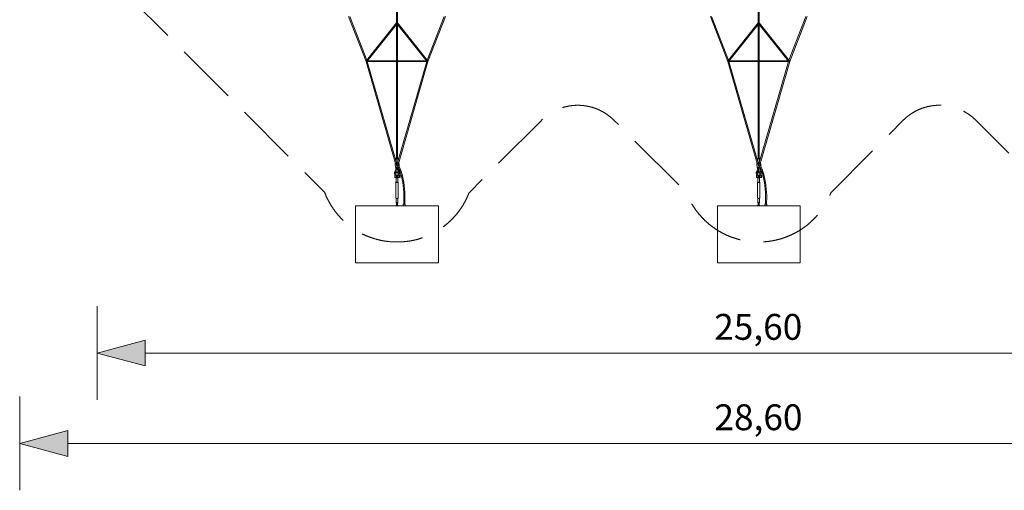
# Model space of a CAD drawing. Units: millimetres. Extents: x -14698 to 18518, y -12100 to 14698.
# Drawn here: x -14297 to 4751, y -12100 to -3004 of the extents above; entities that cross this region are included whole.
import ezdxf

# ---------------------------------------------------------------- set-up
doc = ezdxf.new("R2010")
doc.units = ezdxf.units.MM
doc.header["$MEASUREMENT"] = 0
doc.linetypes.add('GESTRICHELT_2', pattern=[1650, 1200, -450])
doc.layers.add('LINARIUM_Nr_Pióra__7', color=7, linetype='Continuous', lineweight=0)
doc.layers.add('LINARIUM_WYMIAR_Nr_Pióra__1', color=1, linetype='Continuous', lineweight=0)
doc.layers.add('LINARIUM_WYMIAR', color=7, linetype='Continuous')
doc.styles.add('GENERATED_STYLE_1', font='txt', dxfattribs={"width": 0.999153})
doc.dimstyles.new('GENERATED_STYLE__1', dxfattribs={"dimtxt": 500, "dimasz": 917.874396, "dimexe": 0.18, "dimexo": 0, "dimgap": 0.09, "dimtad": 1, "dimtih": 1, "dimtoh": 1, "dimlfac": 0.001, "dimzin": 0, "dimdsep": 46, "dimtxsty": 'GENERATED_STYLE_1', "dimblk": 'ARROWHEAD_5', "dimblk1": 'ARROWHEAD_5', "dimblk2": 'ARROWHEAD_5', "dimcen": 0.09, "dimclrd": 1, "dimclre": 1, "dimclrt": 1, "dimazin": 0, "dimtfac": 1, "dimtdec": 4, "dimtmove": 0, "dimatfit": 3, "dimfxl": 0, "dimtolj": 1, "dimtzin": 0, "dimarcsym": 0})
doc.dimstyles.new('GENERATED_STYLE__2', dxfattribs={"dimtxt": 500, "dimasz": 917.874396, "dimexe": 0.18, "dimexo": 0, "dimgap": 0.09, "dimtad": 1, "dimlfac": 0.001, "dimzin": 0, "dimdsep": 46, "dimtxsty": 'GENERATED_STYLE_1', "dimblk": 'ARROWHEAD_5', "dimblk1": 'ARROWHEAD_5', "dimblk2": 'ARROWHEAD_5', "dimcen": 0.09, "dimclrd": 1, "dimclre": 1, "dimclrt": 1, "dimazin": 0, "dimtfac": 1, "dimtdec": 4, "dimtmove": 0, "dimatfit": 3, "dimfxl": 0, "dimtolj": 1, "dimtzin": 0, "dimarcsym": 0})

# ---------------------------------------------------------------- blocks, each defined once
blk = doc.blocks.new('*D1')
at = {"layer": 'LINARIUM_WYMIAR_Nr_Pióra__1', "linetype": 'Continuous'}
for points in [[(-12801, -9447), (-11868, -9697), (-11868, -9197)], [(12796, -9447), (11863, -9197), (11863, -9697)]]:
    blk.add_hatch(color=256, dxfattribs=at).paths.add_polyline_path(points)
for p, q in [((-12801, -10353), (-12801, -8541)), ((12796, -10353), (12796, -8541)), ((-12801, -9447), (-11868, -9197)), ((-11868, -9197), (-11868, -9697)), ((12796, -9447), (11863, -9197)), ((11863, -9697), (11863, -9197)), ((-12801, -9447), (-11868, -9697)), ((-11868, -9447), (11863, -9447)), ((12796, -9447), (11863, -9697))]:
    blk.add_line(p, q, dxfattribs=at)
at = {"layer": 'LINARIUM_WYMIAR_Nr_Pióra__1', "insert": (-861, -9347), "char_height": 500, "attachment_point": 7, "style": 'GENERATED_STYLE_1'}
blk.add_mtext('{25,60}', dxfattribs=at)
blk = doc.blocks.new('ARROWHEAD_5')
at = {"color": 0, "linetype": 'Continuous', "lineweight": 0}
blk.add_line((0, 0), (-1, 0), dxfattribs=at)
blk.add_solid([(-1, 0.2679), (0, 0), (-1, -0.2679), (-1, 0.2679)], dxfattribs=at)
blk = doc.blocks.new('*D3')
at = {"layer": 'LINARIUM_WYMIAR_Nr_Pióra__1', "linetype": 'Continuous'}
for points in [[(-14297, -11194), (-13364, -11444), (-13364, -10944)], [(14299, -11194), (13366, -10944), (13366, -11444)]]:
    blk.add_hatch(color=256, dxfattribs=at).paths.add_polyline_path(points)
for p, q in [((-14297, -12100), (-14297, -10288)), ((14299, -12100), (14299, -10288)), ((-14297, -11194), (-13364, -10944)), ((-13364, -10944), (-13364, -11444)), ((14299, -11194), (13366, -10944)), ((13366, -11444), (13366, -10944)), ((-14297, -11194), (-13364, -11444)), ((-13364, -11194), (13366, -11194)), ((14299, -11194), (13366, -11444))]:
    blk.add_line(p, q, dxfattribs=at)
at = {"layer": 'LINARIUM_WYMIAR_Nr_Pióra__1', "insert": (-857, -11094), "char_height": 500, "attachment_point": 7, "style": 'GENERATED_STYLE_1'}
blk.add_mtext('{28,60}', dxfattribs=at)
blk = doc.blocks.new('*D4')
at = {"layer": 'LINARIUM_WYMIAR_Nr_Pióra__1', "linetype": 'Continuous'}
for points in [[(15837, 12798), (15587, 11865), (16087, 11865)], [(15837, -5800), (16087, -4867), (15587, -4867)]]:
    blk.add_hatch(color=256, dxfattribs=at).paths.add_polyline_path(points)
for p, q in [((16743, 12798), (14931, 12798)), ((15837, 12798), (15587, 11865)), ((15837, 12798), (16087, 11865)), ((16087, 11865), (15587, 11865)), ((15837, -4867), (15837, 11865)), ((15837, -5800), (15587, -4867)), ((15587, -4867), (16087, -4867)), ((15837, -5800), (16087, -4867)), ((16743, -5800), (14931, -5800))]:
    blk.add_line(p, q, dxfattribs=at)
at = {"layer": 'LINARIUM_WYMIAR_Nr_Pióra__1', "insert": (15737, 2641), "char_height": 500, "attachment_point": 7, "rotation": 90, "style": 'GENERATED_STYLE_1'}
blk.add_mtext('{18,60}', dxfattribs=at)
blk = doc.blocks.new('*D5')
at = {"layer": 'LINARIUM_WYMIAR_Nr_Pióra__1', "linetype": 'Continuous'}
for points in [[(17612, 14297), (17362, 13364), (17862, 13364)], [(17612, -7299), (17862, -6366), (17362, -6366)]]:
    blk.add_hatch(color=256, dxfattribs=at).paths.add_polyline_path(points)
for p, q in [((18518, 14297), (16706, 14297)), ((17612, 14297), (17362, 13364)), ((17612, 14297), (17862, 13364)), ((17862, 13364), (17362, 13364)), ((17612, -6366), (17612, 13364)), ((17612, -7299), (17362, -6366)), ((17362, -6366), (17862, -6366)), ((17612, -7299), (17862, -6366)), ((18518, -7299), (16706, -7299))]:
    blk.add_line(p, q, dxfattribs=at)
at = {"layer": 'LINARIUM_WYMIAR_Nr_Pióra__1', "insert": (17512, 2641), "char_height": 500, "attachment_point": 7, "rotation": 90, "style": 'GENERATED_STYLE_1'}
blk.add_mtext('{21,60}', dxfattribs=at)

msp = doc.modelspace()

# ---------------------------------------------------------------- linework, layer by layer
at = {"layer": 'LINARIUM_Nr_Pióra__7', "linetype": 'Continuous'}
for p, q in [((-7031.444, -5783.948), (-7032.845, -5785.197)), ((-7032.845, -5785.197), (-7032.845, -5786.427)), ((-7032.845, -5786.427), (-7031.444, -5787.54)), ((-7032.845, -5786.427), (-7029.064, -5859.805)), ((-7028.754, -5782.783), (-7031.444, -5783.948)), ((-7031.444, -5787.54), (-7028.754, -5788.445)), ((-7029.064, -5859.805), (-7027.662, -5860.918)), ((-7028.754, -5788.445), (-7024.994, -5789.069)), ((-7028.122, -5783.636), (-7024.283, -5785.321)), ((-7027.662, -5860.918), (-7024.972, -5861.823)), ((-7024.994, -5789.069), (-7020.469, -5789.361)), ((-7024.972, -5861.823), (-7016.687, -5862.739)), ((-7024.283, -5785.321), (-7016.107, -5785.603)), ((-7020.469, -5789.361), (-7015.545, -5789.298)), ((-7016.687, -5862.739), (-7011.763, -5862.676)), ((-7016.107, -5785.603), (-7009.008, -5782.148)), ((-7015.545, -5789.298), (-7010.621, -5788.884)), ((-7011.763, -5862.676), (-7006.839, -5862.262)), ((-7010.621, -5788.884), (-7008.089, -5788.476)), ((-7009.008, -5782.148), (-7009.008, -5757.788)), ((-7009.008, -5787.945), (-7009.008, -5782.148)), ((-7008.089, -5788.476), (-7009.008, -5787.945)), ((-7008.089, -5788.476), (-7005.786, -5809.232)), ((-7006.839, -5862.262), (-7002.99, -5861.641)), ((-7005.786, -5809.232), (-6998.008, -5838.957)), ((-7002.99, -5861.641), (-6998.554, -5860.545)), ((-6998.554, -5860.545), (-6995.865, -5859.379)), ((-6998.008, -5838.957), (-6993.48, -5851.586)), ((-6995.865, -5859.379), (-6994.463, -5858.131)), ((-6994.463, -5858.131), (-6994.685, -5853.83)), ((-6993.48, -5851.586), (-6990.968, -5834.017)), ((-6990.968, -5834.017), (-6990.23, -5811.023)), ((-6990.23, -5811.023), (-6990.005, -5811.728)), ((-33.436, -5783.948), (-34.837, -5785.197)), ((-34.837, -5785.197), (-34.837, -5786.427)), ((-34.837, -5786.427), (-33.436, -5787.54)), ((-34.837, -5786.427), (-31.056, -5859.805)), ((-30.746, -5782.783), (-33.436, -5783.948)), ((-33.436, -5787.54), (-30.746, -5788.445)), ((-31.056, -5859.805), (-29.654, -5860.918)), ((-30.746, -5788.445), (-26.986, -5789.069)), ((-30.114, -5783.636), (-26.275, -5785.321)), ((-29.654, -5860.918), (-26.964, -5861.823)), ((-26.986, -5789.069), (-22.461, -5789.361)), ((-26.964, -5861.823), (-18.679, -5862.739)), ((-26.275, -5785.321), (-18.099, -5785.603)), ((-22.461, -5789.361), (-17.537, -5789.298)), ((-18.679, -5862.739), (-13.755, -5862.676)), ((-18.099, -5785.603), (-11, -5782.148)), ((-17.537, -5789.298), (-12.613, -5788.884)), ((-13.755, -5862.676), (-8.831, -5862.262)), ((-12.613, -5788.884), (-10.081, -5788.476)), ((-11, -5782.148), (-11, -5757.788)), ((-11, -5787.945), (-11, -5782.148)), ((-10.081, -5788.476), (-11, -5787.945)), ((-10.081, -5788.476), (-7.778, -5809.232)), ((-8.831, -5862.262), (-4.982, -5861.641)), ((-7.778, -5809.232), (0, -5838.957)), ((-4.982, -5861.641), (-0.546, -5860.545)), ((-0.546, -5860.545), (2.143, -5859.379)), ((0, -5838.957), (4.528, -5851.586)), ((2.143, -5859.379), (3.545, -5858.131)), ((3.545, -5858.131), (3.323, -5853.83)), ((4.528, -5851.586), (7.04, -5834.017)), ((7.04, -5834.017), (7.778, -5811.023)), ((7.778, -5811.023), (8.003, -5811.728))]:
    msp.add_line(p, q, dxfattribs=at)
at = {"layer": 'LINARIUM_Nr_Pióra__7', "linetype": 'Continuous', "flags": 128}
for points in [[(-7009.008, -67.47), (-7009.008, -5683.382)], [(-6987.008, -5683.382), (-6987.008, -67.47)], [(-11, -67.47), (-11, -5683.382)], [(11, -5683.382), (11, -67.47)], [(-7597.434, -3808.528), (-7933.832, -2939.592)], [(-7583.205, -3784.36), (-7910.434, -2939.106)], [(-6085.582, -2939.106), (-6412.812, -3784.36)], [(-6062.184, -2939.592), (-6398.582, -3808.528)], [(-935.824, -2939.592), (-599.426, -3808.528)], [(-912.426, -2939.106), (-585.197, -3784.36)], [(585.197, -3784.36), (912.426, -2939.106)], [(599.426, -3808.528), (935.824, -2939.592)], [(-7009.008, -3065.22), (-7588.241, -3790.668)], [(-7574.27, -3805.223), (-7009.008, -3097.274)], [(-7005.786, -3074.628), (-7009.008, -3070.352)], [(-6998.008, -3076.399), (-7005.786, -3074.628)], [(-6990.23, -3074.628), (-6998.008, -3076.399)], [(-6987.008, -3070.352), (-6990.23, -3074.628)], [(-6987.008, -3065.22), (-6412.812, -3784.36)], [(-6421.746, -3805.223), (-6987.008, -3097.274)], [(-11, -3065.22), (-585.197, -3784.36)], [(-576.262, -3805.223), (-11, -3097.274)], [(-11, -3070.352), (-7.778, -3074.628)], [(-7.778, -3074.628), (0, -3076.399)], [(0, -3076.399), (7.778, -3074.628)], [(7.778, -3074.628), (11, -3070.352)], [(11, -3065.22), (590.233, -3790.668)], [(576.262, -3805.223), (11, -3097.274)], [(-7597.434, -3808.528), (-7028.244, -5783.457)], [(-7009.008, -3796.424), (-7567.244, -3796.424)], [(-6428.772, -3796.424), (-6987.008, -3796.424)], [(-6969.31, -5788.549), (-6398.582, -3808.528)], [(-599.426, -3808.528), (-30.236, -5783.457)], [(-569.236, -3796.424), (-11, -3796.424)], [(11, -3796.424), (569.236, -3796.424)], [(28.698, -5788.549), (599.426, -3808.528)], [(-7009.008, -5770.759), (-7573.009, -3813.837)], [(-7573.008, -3813.837), (-7009.008, -3813.837)], [(-6987.008, -3813.837), (-6423.007, -3813.837)], [(-6980.37, -5747.487), (-6423.008, -3813.837)], [(-11, -5770.759), (-575.001, -3813.837)], [(-11, -3813.837), (-575.001, -3813.837)], [(575, -3813.837), (11, -3813.837)], [(17.638, -5747.487), (575, -3813.837)], [(-7014.661, -5682.447), (-7015.37, -5684.811)], [(-7015.37, -5684.811), (-7014.661, -5687.174)], [(-7015.37, -5684.811), (-7015.37, -5751.347)], [(-7012.592, -5680.275), (-7014.661, -5682.447)], [(-7014.661, -5687.174), (-7012.592, -5689.347)], [(-7009.33, -5678.47), (-7012.592, -5680.275)], [(-7012.592, -5689.347), (-7009.33, -5691.152)], [(-7009.33, -5691.152), (-7005.14, -5692.443)], [(-7009.008, -5683.382), (-7005.786, -5687.113)], [(-7005.786, -5687.113), (-6998.008, -5688.659)], [(-7005.14, -5692.443), (-7000.361, -5693.116)], [(-7000.361, -5693.116), (-6995.38, -5693.116)], [(-6998.008, -5688.659), (-6990.23, -5687.113)], [(-6995.38, -5693.116), (-6990.6, -5692.443)], [(-6990.6, -5692.443), (-6986.41, -5691.152)], [(-6990.23, -5687.113), (-6987.008, -5683.382)], [(-6984.779, -5679.372), (-6987.008, -5678.285)], [(-6986.41, -5691.152), (-6983.148, -5689.347)], [(-6983.148, -5680.275), (-6984.779, -5679.372)], [(-6981.079, -5682.447), (-6983.148, -5680.275)], [(-6983.148, -5689.347), (-6981.079, -5687.174)], [(-6980.37, -5684.811), (-6981.079, -5682.447)], [(-6981.079, -5687.174), (-6980.37, -5684.811)], [(-6980.37, -5751.347), (-6980.37, -5684.811)], [(-16.653, -5682.447), (-17.362, -5684.811)], [(-17.362, -5684.811), (-16.653, -5687.174)], [(-17.362, -5684.811), (-17.362, -5751.347)], [(-14.584, -5680.275), (-16.653, -5682.447)], [(-16.653, -5687.174), (-14.584, -5689.347)], [(-11.322, -5678.47), (-14.584, -5680.275)], [(-14.584, -5689.347), (-11.322, -5691.152)], [(-11.322, -5691.152), (-7.132, -5692.443)], [(-11, -5683.382), (-7.778, -5687.113)], [(-7.778, -5687.113), (0, -5688.659)], [(-7.132, -5692.443), (-2.353, -5693.116)], [(-2.353, -5693.116), (2.628, -5693.116)], [(0, -5688.659), (7.778, -5687.113)], [(2.628, -5693.116), (7.408, -5692.443)], [(7.408, -5692.443), (11.598, -5691.152)], [(7.778, -5687.113), (11, -5683.382)], [(13.229, -5679.372), (11, -5678.285)], [(11.598, -5691.152), (14.86, -5689.347)], [(14.86, -5680.275), (13.229, -5679.372)], [(16.929, -5682.447), (14.86, -5680.275)], [(14.86, -5689.347), (16.929, -5687.174)], [(17.638, -5684.811), (16.929, -5682.447)], [(16.929, -5687.174), (17.638, -5684.811)], [(17.638, -5751.347), (17.638, -5684.811)], [(-7028.244, -5783.457), (-7024.405, -5785.142)], [(-7024.405, -5785.142), (-7016.229, -5785.424)], [(-7022.619, -5862.214), (-7018.263, -5950.996)], [(-7016.229, -5785.424), (-7009.008, -5782.392)], [(-7015.37, -5751.347), (-7014.661, -5753.711)], [(-7014.661, -5753.711), (-7012.592, -5755.32)], [(-7012.592, -5755.32), (-7009.33, -5757.003)], [(-7009.33, -5757.003), (-7005.14, -5758.98)], [(-7009.008, -5782.392), (-7009.008, -5770.759)], [(-7005.14, -5758.98), (-7000.361, -5759.652)], [(-7003.31, -5759.237), (-7000.361, -5759.652)], [(-6996.141, -5950.73), (-7000.742, -5861.119)], [(-7000.742, -5861.119), (-6997.731, -5912.214)], [(-7000.361, -5759.652), (-6995.38, -5759.652)], [(-7000.361, -5759.652), (-6995.38, -5759.652)], [(-6995.38, -5759.652), (-6990.6, -5758.98)], [(-6995.38, -5759.652), (-6990.6, -5758.98)], [(-6993.48, -5851.586), (-6994.38, -5863.131)], [(-6994.38, -5863.131), (-6992.98, -5864.398)], [(-6988.414, -5866.12), (-6993.546, -5954.862)], [(-6992.98, -5864.398), (-6990.292, -5865.601)], [(-6990.6, -5758.98), (-6986.41, -5757.688)], [(-6990.6, -5758.98), (-6986.41, -5757.688)], [(-6990.292, -5865.601), (-6986.536, -5866.64)], [(-6986.536, -5866.64), (-6982.014, -5867.432)], [(-6986.41, -5757.688), (-6982.635, -5755.345)], [(-6986.41, -5757.688), (-6983.256, -5755.943)], [(-6982.635, -5755.345), (-6981.079, -5753.711)], [(-6982.014, -5867.432), (-6977.094, -5867.913)], [(-6981.079, -5753.711), (-6980.37, -5751.347)], [(-6977.094, -5867.913), (-6972.174, -5868.044)], [(-6975.264, -5789.909), (-6973.134, -5790.181)], [(-6973.993, -5794.458), (-6972.239, -5794.594)], [(-6973.134, -5790.181), (-6969.31, -5788.549)], [(-6972.239, -5794.594), (-6967.319, -5794.725)], [(-6972.174, -5868.044), (-6967.652, -5867.814)], [(-6971.522, -5956.955), (-6966.545, -5867.364)], [(-6962.798, -5787.222), (-6968.662, -5786.298)], [(-6967.652, -5867.814), (-6965.501, -5867.486)], [(-6967.319, -5794.725), (-6962.798, -5794.495)], [(-6959.041, -5788.261), (-6962.798, -5787.222)], [(-6962.798, -5794.495), (-6959.041, -5793.923)], [(-6956.569, -5789.367), (-6959.041, -5788.261)], [(-6959.041, -5793.923), (-6956.354, -5793.055)], [(-6954.953, -5791.961), (-6957.828, -5835.38)], [(-6954.953, -5790.731), (-6956.569, -5789.367)], [(-6956.354, -5793.055), (-6954.953, -5791.961)], [(-6954.953, -5791.961), (-6954.953, -5790.731)], [(-30.236, -5783.457), (-26.397, -5785.142)], [(-26.397, -5785.142), (-18.221, -5785.424)], [(-24.611, -5862.214), (-20.255, -5950.996)], [(-18.221, -5785.424), (-11, -5782.392)], [(-17.362, -5751.347), (-16.653, -5753.711)], [(-16.653, -5753.711), (-14.584, -5755.32)], [(-14.584, -5755.32), (-11.322, -5757.003)], [(-11.322, -5757.003), (-7.132, -5758.98)], [(-11, -5782.392), (-11, -5770.759)], [(-7.132, -5758.98), (-2.353, -5759.652)], [(-5.302, -5759.237), (-2.353, -5759.652)], [(1.867, -5950.73), (-2.734, -5861.119)], [(-2.734, -5861.119), (0.277, -5912.214)], [(-2.353, -5759.652), (2.628, -5759.652)], [(-2.353, -5759.652), (2.628, -5759.652)], [(2.628, -5759.652), (7.408, -5758.98)], [(2.628, -5759.652), (7.408, -5758.98)], [(4.528, -5851.586), (3.628, -5863.131)], [(3.628, -5863.131), (5.028, -5864.398)], [(9.594, -5866.12), (4.462, -5954.862)], [(5.028, -5864.398), (7.716, -5865.601)], [(7.408, -5758.98), (11.598, -5757.688)], [(7.408, -5758.98), (11.598, -5757.688)], [(7.716, -5865.601), (11.472, -5866.64)], [(11.472, -5866.64), (15.994, -5867.432)], [(11.598, -5757.688), (15.373, -5755.345)], [(11.598, -5757.688), (14.752, -5755.943)], [(15.373, -5755.345), (16.929, -5753.711)], [(15.994, -5867.432), (20.914, -5867.913)], [(16.929, -5753.711), (17.638, -5751.347)], [(20.914, -5867.913), (25.834, -5868.044)], [(22.744, -5789.909), (24.874, -5790.181)], [(24.015, -5794.458), (25.769, -5794.594)], [(24.874, -5790.181), (28.698, -5788.549)], [(25.769, -5794.594), (30.689, -5794.725)], [(25.834, -5868.044), (30.356, -5867.814)], [(26.486, -5956.955), (31.463, -5867.364)], [(35.21, -5787.222), (29.346, -5786.298)], [(30.356, -5867.814), (32.507, -5867.486)], [(30.689, -5794.725), (35.21, -5794.495)], [(38.967, -5788.261), (35.21, -5787.222)], [(35.21, -5794.495), (38.967, -5793.923)], [(41.439, -5789.367), (38.967, -5788.261)], [(38.967, -5793.923), (41.654, -5793.055)], [(43.055, -5791.961), (40.18, -5835.38)], [(43.055, -5790.731), (41.439, -5789.367)], [(41.654, -5793.055), (43.055, -5791.961)], [(43.055, -5791.961), (43.055, -5790.731)], [(-7041.058, -6018.449), (-7041.153, -6042.367)], [(-7041.153, -6042.367), (-7039.394, -6042.372)], [(-7039.326, -6018.454), (-7041.058, -6018.449)], [(-7039.292, -6005.58), (-7039.424, -6054.591)], [(-7039.424, -6054.591), (-7016.424, -6054.656)], [(-7038.798, -6005.581), (-7039.292, -6005.58)], [(-7038.232, -6007.482), (-7038.79, -6005.889)], [(-7036.651, -6008.922), (-7038.232, -6007.482)], [(-7034.203, -6010.069), (-7036.651, -6008.922)], [(-7031.126, -6010.809), (-7034.203, -6010.069)], [(-7027.723, -6011.187), (-7031.126, -6010.809)], [(-7024.325, -6010.828), (-7027.723, -6011.187)], [(-7021.266, -6010.105), (-7024.325, -6010.828)], [(-7018.846, -6008.973), (-7021.266, -6010.105)], [(-7017.3, -6007.542), (-7018.846, -6008.973)], [(-7016.781, -6005.952), (-7017.3, -6007.542)], [(-7016.293, -6005.645), (-7016.789, -6005.644)], [(-7016.424, -6054.656), (-7016.293, -6005.645)], [(-7016.378, -6042.437), (-7008.494, -6042.46)], [(-7016.31, -6018.519), (-7008.482, -6018.542)], [(-7013.05, -6051.361), (-7013.11, -6143.275)], [(-7009.541, -6048.982), (-7013.05, -6051.361)], [(-7013.05, -6051.361), (-7009.541, -6053.745)], [(-7008.502, -6048.834), (-7009.541, -6048.982)], [(-7009.541, -6053.745), (-7008.502, -6053.894)], [(-7008.506, -6059.012), (-7008.476, -6010.691)], [(-6988.505, -6058.996), (-7008.506, -6059.012)], [(-7008.476, -6010.691), (-6988.476, -6010.703)], [(-6996.873, -5934.186), (-6992.38, -5934.691)], [(-6988.476, -6010.703), (-6988.505, -6058.996)], [(-6983.955, -6052.647), (-6988.501, -6053.982)], [(-6988.497, -6048.772), (-6983.955, -6050.112)], [(-6988.492, -6042.196), (-6980.023, -6042.221)], [(-6988.479, -6018.598), (-6979.958, -6018.623)], [(-6984.015, -6144.56), (-6983.955, -6052.647)], [(-6983.955, -6050.112), (-6983.955, -6052.647)], [(-6979.925, -6005.748), (-6980.064, -6054.479)], [(-6980.064, -6054.479), (-6957.056, -6054.581)], [(-6979.412, -6005.75), (-6979.925, -6005.748)], [(-6979.422, -6006.058), (-6978.907, -6007.65)], [(-6978.907, -6007.65), (-6977.366, -6009.09)], [(-6977.366, -6009.09), (-6974.949, -6010.237)], [(-6974.949, -6010.237), (-6971.892, -6010.977)], [(-6971.892, -6010.977), (-6968.495, -6011.355)], [(-6968.495, -6011.355), (-6965.091, -6010.996)], [(-6965.091, -6010.996), (-6962.012, -6010.273)], [(-6962.012, -6010.273), (-6959.561, -6009.141)], [(-6959.561, -6009.141), (-6957.976, -6007.71)], [(-6957.976, -6007.71), (-6957.414, -6006.12)], [(-6956.925, -6005.814), (-6957.395, -6005.542)], [(-6957.056, -6054.581), (-6956.925, -6005.814)], [(-6939.045, -6050.709), (-6957.038, -6050.658)], [(-6956.989, -6035.783), (-6938.992, -6035.834)], [(-6938.939, -6015.824), (-6956.936, -6015.773)], [(-6956.924, -6010.639), (-6938.939, -6010.69)], [(-6938.939, -6010.69), (-6939.045, -6050.709)], [(-43.05, -6018.449), (-43.145, -6042.367)], [(-43.145, -6042.367), (-41.386, -6042.372)], [(-41.318, -6018.454), (-43.05, -6018.449)], [(-41.284, -6005.58), (-41.416, -6054.591)], [(-41.416, -6054.591), (-18.416, -6054.656)], [(-40.79, -6005.581), (-41.284, -6005.58)], [(-40.224, -6007.482), (-40.782, -6005.889)], [(-38.643, -6008.922), (-40.224, -6007.482)], [(-36.194, -6010.069), (-38.643, -6008.922)], [(-33.118, -6010.809), (-36.194, -6010.069)], [(-29.715, -6011.187), (-33.118, -6010.809)], [(-26.317, -6010.828), (-29.715, -6011.187)], [(-23.258, -6010.105), (-26.317, -6010.828)], [(-20.838, -6008.973), (-23.258, -6010.105)], [(-19.292, -6007.542), (-20.838, -6008.973)], [(-18.773, -6005.952), (-19.292, -6007.542)], [(-18.285, -6005.645), (-18.781, -6005.644)], [(-18.416, -6054.656), (-18.285, -6005.645)], [(-18.37, -6042.437), (-10.486, -6042.46)], [(-18.302, -6018.519), (-10.474, -6018.542)], [(-15.042, -6051.361), (-15.102, -6143.275)], [(-11.533, -6048.982), (-15.042, -6051.361)], [(-15.042, -6051.361), (-11.533, -6053.745)], [(-10.494, -6048.834), (-11.533, -6048.982)], [(-11.533, -6053.745), (-10.494, -6053.894)], [(-10.498, -6059.012), (-10.468, -6010.691)], [(9.503, -6058.996), (-10.498, -6059.012)], [(-10.468, -6010.691), (9.532, -6010.703)], [(1.135, -5934.186), (5.629, -5934.691)], [(9.532, -6010.703), (9.503, -6058.996)], [(14.053, -6052.647), (9.507, -6053.982)], [(9.511, -6048.772), (14.053, -6050.112)], [(9.516, -6042.196), (17.985, -6042.221)], [(9.529, -6018.598), (18.05, -6018.623)], [(13.993, -6144.56), (14.053, -6052.647)], [(14.053, -6050.112), (14.053, -6052.647)], [(18.083, -6005.748), (17.944, -6054.479)], [(17.944, -6054.479), (40.952, -6054.581)], [(18.596, -6005.75), (18.083, -6005.748)], [(18.586, -6006.058), (19.101, -6007.65)], [(19.101, -6007.65), (20.642, -6009.09)], [(20.642, -6009.09), (23.059, -6010.237)], [(23.059, -6010.237), (26.116, -6010.977)], [(26.116, -6010.977), (29.513, -6011.355)], [(29.513, -6011.355), (32.917, -6010.996)], [(32.917, -6010.996), (35.996, -6010.273)], [(35.996, -6010.273), (38.447, -6009.141)], [(38.447, -6009.141), (40.032, -6007.71)], [(40.032, -6007.71), (40.594, -6006.12)], [(41.083, -6005.814), (40.613, -6005.542)], [(40.952, -6054.581), (41.083, -6005.814)], [(58.963, -6050.709), (40.97, -6050.658)], [(41.019, -6035.783), (59.016, -6035.834)], [(59.069, -6015.824), (41.072, -6015.773)], [(41.084, -6010.639), (59.069, -6010.69)], [(59.069, -6010.69), (58.963, -6050.709)], [(-7018.024, -6140.594), (-7020.972, -6143.318)], [(-7020.972, -6143.318), (-7018.024, -6146.042)], [(-7020.972, -6453.352), (-7020.972, -6143.318)], [(-7013.108, -6139.377), (-7018.024, -6140.594)], [(-7018.024, -6146.042), (-7009.972, -6148.036)], [(-7013.11, -6143.275), (-7009.601, -6145.659)], [(-7009.972, -6148.036), (-6998.972, -6148.766)], [(-7009.601, -6145.659), (-7000.715, -6146.931)], [(-7000.715, -6146.931), (-6990.61, -6146.498)], [(-6998.972, -6148.766), (-6987.972, -6148.036)], [(-6990.61, -6146.498), (-6984.015, -6144.56)], [(-6987.972, -6148.036), (-6979.919, -6146.042)], [(-6979.919, -6140.594), (-6984.012, -6139.581)], [(-6976.972, -6143.318), (-6979.919, -6140.594)], [(-6979.919, -6146.042), (-6976.972, -6143.318)], [(-6976.972, -6143.318), (-6976.972, -6453.352)], [(-20.016, -6140.594), (-22.964, -6143.318)], [(-22.964, -6143.318), (-20.016, -6146.042)], [(-22.964, -6453.352), (-22.964, -6143.318)], [(-15.1, -6139.377), (-20.016, -6140.594)], [(-20.016, -6146.042), (-11.964, -6148.036)], [(-15.102, -6143.275), (-11.593, -6145.659)], [(-11.964, -6148.036), (-0.964, -6148.766)], [(-11.593, -6145.659), (-2.707, -6146.931)], [(-2.707, -6146.931), (7.398, -6146.498)], [(-0.964, -6148.766), (10.036, -6148.036)], [(7.398, -6146.498), (13.993, -6144.56)], [(10.036, -6148.036), (18.089, -6146.042)], [(18.089, -6140.594), (13.996, -6139.581)], [(21.036, -6143.318), (18.089, -6140.594)], [(18.089, -6146.042), (21.036, -6143.318)], [(21.036, -6143.318), (21.036, -6453.352)], [(-7018.024, -6456.076), (-7020.972, -6453.352)], [(-7009.972, -6458.07), (-7018.024, -6456.076)], [(-7013.998, -6457.073), (-7013.744, -6544.887)], [(-6998.972, -6458.799), (-7009.972, -6458.07)], [(-6987.972, -6458.07), (-6998.972, -6458.799)], [(-6979.919, -6456.076), (-6987.972, -6458.07)], [(-6984.2, -6544.887), (-6983.946, -6457.073)], [(-6976.972, -6453.352), (-6979.919, -6456.076)], [(-20.016, -6456.076), (-22.964, -6453.352)], [(-11.964, -6458.07), (-20.016, -6456.076)], [(-15.99, -6457.073), (-15.736, -6544.887)], [(-0.964, -6458.799), (-11.964, -6458.07)], [(10.036, -6458.07), (-0.964, -6458.799)], [(18.089, -6456.076), (10.036, -6458.07)], [(13.808, -6544.887), (14.062, -6457.073)], [(21.036, -6453.352), (18.089, -6456.076)], [(-6198.008, -6600), (-7798.008, -6600)], [(-7798.008, -6600), (-7798.008, -7700)], [(-7023.444, -6600), (-7018.217, -6596.427)], [(-7009.472, -6599.935), (-7023.444, -6600)], [(-7018.217, -6596.427), (-7013.034, -6594.003)], [(-7013.744, -6544.887), (-7011.962, -6547.389)], [(-7013.034, -6594.003), (-7009.472, -6592.936)], [(-7011.962, -6547.389), (-7009.472, -6547.907)], [(-7009.472, -6545.849), (-7006.396, -6539.834)], [(-7009.472, -6547.907), (-7009.472, -6545.849)], [(-7009.472, -6547.907), (-7009.472, -6599.935)], [(-7009.472, -6592.936), (-7009.472, -6599.935)], [(-7009.472, -6599.935), (-6988.254, -6600)], [(-7006.396, -6539.834), (-6998.972, -6537.602)], [(-6998.972, -6537.602), (-6992.161, -6539.627)], [(-6992.161, -6539.627), (-6991.547, -6539.834)], [(-6991.547, -6539.834), (-6988.472, -6545.849)], [(-6988.472, -6545.849), (-6988.472, -6547.907)], [(-6988.472, -6547.907), (-6985.981, -6547.389)], [(-6988.254, -6600), (-6988.472, -6547.907)], [(-6988.254, -6600), (-6988.254, -6593.001)], [(-6988.254, -6593.001), (-6984.91, -6594.003)], [(-6974.5, -6600), (-6988.254, -6600)], [(-6985.981, -6547.389), (-6984.2, -6544.887)], [(-6984.91, -6594.003), (-6979.726, -6596.427)], [(-6979.726, -6596.427), (-6974.5, -6600)], [(-6876.537, -6571.753), (-6875.828, -6571.493)], [(-6876.537, -6600), (-6876.537, -6571.753)], [(-6841.537, -6600), (-6876.537, -6600)], [(-6875.828, -6571.493), (-6873.759, -6571.254)], [(-6873.759, -6571.254), (-6870.497, -6571.055)], [(-6870.497, -6571.055), (-6866.307, -6570.913)], [(-6868.584, -6570.99), (-6866.492, -6529.336)], [(-6866.307, -6570.913), (-6861.636, -6570.84)], [(-6861.636, -6570.84), (-6856.547, -6570.839)], [(-6856.547, -6570.839), (-6851.768, -6570.913)], [(-6851.768, -6570.913), (-6847.702, -6571.051)], [(-6845.578, -6528.739), (-6847.702, -6571.051)], [(-6847.702, -6571.051), (-6844.315, -6571.254)], [(-6844.315, -6571.254), (-6842.246, -6571.493)], [(-6842.246, -6571.493), (-6841.537, -6571.753)], [(-6841.537, -6571.753), (-6841.537, -6600)], [(-6198.008, -7700), (-6198.008, -6600)], [(-800, -7700), (-800, -6600)], [(-800, -6600), (800, -6600)], [(-25.436, -6600), (-20.209, -6596.427)], [(-11.464, -6599.935), (-25.436, -6600)], [(-20.209, -6596.427), (-15.026, -6594.003)], [(-15.736, -6544.887), (-13.954, -6547.389)], [(-15.026, -6594.003), (-11.464, -6592.936)], [(-13.954, -6547.389), (-11.464, -6547.907)], [(-11.464, -6545.849), (-8.388, -6539.834)], [(-11.464, -6547.907), (-11.464, -6545.849)], [(-11.464, -6547.907), (-11.464, -6599.935)], [(-11.464, -6592.936), (-11.464, -6599.935)], [(-11.464, -6599.935), (9.754, -6600)], [(-8.388, -6539.834), (-0.964, -6537.602)], [(-0.964, -6537.602), (5.847, -6539.627)], [(5.847, -6539.627), (6.461, -6539.834)], [(6.461, -6539.834), (9.536, -6545.849)], [(9.536, -6545.849), (9.536, -6547.907)], [(9.536, -6547.907), (12.027, -6547.389)], [(9.754, -6600), (9.536, -6547.907)], [(9.754, -6600), (9.754, -6593.001)], [(9.754, -6593.001), (13.099, -6594.003)], [(23.508, -6600), (9.754, -6600)], [(12.027, -6547.389), (13.808, -6544.887)], [(13.099, -6594.003), (18.282, -6596.427)], [(18.282, -6596.427), (23.508, -6600)], [(121.471, -6571.753), (122.18, -6571.493)], [(121.471, -6600), (121.471, -6571.753)], [(156.471, -6600), (121.471, -6600)], [(122.18, -6571.493), (124.249, -6571.254)], [(124.249, -6571.254), (127.511, -6571.055)], [(127.511, -6571.055), (131.701, -6570.913)], [(129.424, -6570.99), (131.516, -6529.336)], [(131.701, -6570.913), (136.372, -6570.84)], [(136.372, -6570.84), (141.461, -6570.839)], [(141.461, -6570.839), (146.24, -6570.913)], [(146.24, -6570.913), (150.306, -6571.051)], [(152.43, -6528.739), (150.306, -6571.051)], [(150.306, -6571.051), (153.693, -6571.254)], [(153.693, -6571.254), (155.762, -6571.493)], [(155.762, -6571.493), (156.471, -6571.753)], [(156.471, -6571.753), (156.471, -6600)], [(800, -6600), (800, -7700)], [(-7798.008, -7700), (-6198.008, -7700)], [(800, -7700), (-800, -7700)]]:
    msp.add_lwpolyline(points, dxfattribs=at)
for points in [[(-7585.038, -3804.918, -0.158543013), (-7597.434, -3808.528)], [(-7588.241, -3790.668, 0.777226203), (-7574.27, -3805.223)], [(-7572.747, -3813.837, -0.461382489), (-7585.038, -3804.918)], [(-6423.007, -3813.837, 0.524835693), (-6415.764, -3804.703)], [(-6412.812, -3784.36, -0.739645054), (-6421.746, -3805.223)], [(-6415.994, -3804.414, 0.309073343), (-6398.582, -3808.528)], [(-582.014, -3804.414, -0.309073343), (-599.426, -3808.528)], [(-585.197, -3784.36, 0.739645054), (-576.262, -3805.223)], [(-575.001, -3813.837, -0.524835693), (-582.244, -3804.703)], [(574.739, -3813.837, 0.461382489), (587.03, -3804.918)], [(590.233, -3790.668, -0.777226203), (576.262, -3805.223)], [(587.03, -3804.918, 0.158543013), (599.426, -3808.528)], [(-6965.501, -5867.486, -0.08540552), (-7003.31, -5759.237)], [(-6983.256, -5755.943, 0.077500327), (-6948.474, -5853.924)], [(-6911.248, -6027.198, 0.053666712), (-6965.501, -5867.486)], [(-6948.474, -5853.924, -0.052966729), (-6891.549, -6022.199)], [(32.507, -5867.486, -0.08540552), (-5.302, -5759.237)], [(14.752, -5755.943, 0.077500327), (49.534, -5853.924)], [(86.76, -6027.198, 0.053666712), (32.507, -5867.486)], [(49.534, -5853.924, -0.052966729), (106.459, -6022.199)], [(-7045.473, -5979.92, -0.102017779), (-7048.948, -5961.135)], [(-7048.948, -5961.135, -0.277167938), (-7020.132, -5917.143)], [(-7038.79, -6005.889, 0.10845064), (-7045.473, -5979.92)], [(-7018.83, -5942.552, 0.218883448), (-7026.879, -5963.933)], [(-7026.879, -5963.933, 0.077926949), (-7024.941, -5972.198)], [(-7024.941, -5972.198, -0.107411586), (-7016.781, -6005.952)], [(-7018.263, -5950.996, 1.000741927), (-6996.141, -5950.73)], [(-6998.157, -5912.21, -0.04689039), (-6991.035, -5912.628)], [(-6993.546, -5954.862, 1.000741927), (-6971.522, -5956.955)], [(-6971.058, -5972.351, 0.107394415), (-6979.422, -6006.058)], [(-6971.536, -5950.439, -0.125725175), (-6969.07, -5964.097)], [(-6969.07, -5964.097, -0.07791539), (-6971.058, -5972.351)], [(-6946.981, -5961.517, 0.243587377), (-6969.561, -5920.701)], [(-6957.414, -6006.12, -0.107223561), (-6950.573, -5980.189)], [(-6950.573, -5980.189, 0.101332482), (-6946.981, -5961.517)], [(-6866.492, -6529.336, 0.068509847), (-6911.248, -6027.198)], [(-6891.549, -6022.199, -0.070251867), (-6845.578, -6528.739)], [(-47.465, -5979.92, -0.102017779), (-50.94, -5961.135)], [(-50.94, -5961.135, -0.277167938), (-22.124, -5917.143)], [(-40.782, -6005.889, 0.10845064), (-47.465, -5979.92)], [(-20.822, -5942.552, 0.218883448), (-28.871, -5963.933)], [(-28.871, -5963.933, 0.077926949), (-26.933, -5972.198)], [(-26.933, -5972.198, -0.107411586), (-18.773, -6005.952)], [(-20.255, -5950.996, 1.000741927), (1.867, -5950.73)], [(-0.149, -5912.21, -0.04689039), (6.973, -5912.628)], [(4.462, -5954.862, 1.000741927), (26.486, -5956.955)], [(26.95, -5972.351, 0.107394415), (18.586, -6006.058)], [(26.472, -5950.439, -0.125725175), (28.938, -5964.097)], [(28.938, -5964.097, -0.07791539), (26.95, -5972.351)], [(51.027, -5961.517, 0.243587377), (28.447, -5920.701)], [(40.594, -6006.12, -0.107223561), (47.435, -5980.189)], [(47.435, -5980.189, 0.101332482), (51.027, -5961.517)], [(131.516, -6529.336, 0.068509847), (86.76, -6027.198)], [(106.459, -6022.199, -0.070251867), (152.43, -6528.739)]]:
    msp.add_lwpolyline(points, format="xyb", dxfattribs=at)
at = {"layer": 'LINARIUM_WYMIAR_Nr_Pióra__1', "linetype": 'GESTRICHELT_2', "flags": 128}
msp.add_lwpolyline([(-14297.447, 0.068, 0.310476532), (-13336.085, -1404.861), (-8396.173, -6344.773, 0.310316787), (-7004.2, -7299.628, 0.313865539), (-5603.937, -6347.863), (-4205.178, -4949.104, -0.414214672), (-2798.033, -4949.106), (-1404.859, -6338.081, 0.310475304), (-0.157, -7299.438, 0.310686886), (1396.055, -6346.872), (2794.822, -4948.106, -0.414213562), (4201.964, -4948.106), (5593.041, -6339.183, 0.680556923), (8398.145, -6346.785), (13338.078, -1406.851, 0.683419061), (13344.785, 1396.161), (8404.841, 6336.105, 0.205477146), (7549.043, 7193.438), (7195.434, 7547.046, 0.206694417), (6338.092, 8402.854), (1398.161, 13342.785, 0.310321656), (0.169, 14297.447, 0.310476413), (-1404.86, 13336.086), (-6347.885, 8396.06, 0.209599406), (-7200.01, 7543.193), (-7550.202, 7192.715, 0.209215004), (-8402.863, 6338.083), (-13342.785, 1398.161, 0.310321682)], format="xyb", close=True, dxfattribs=at)

# ---------------------------------------------------------------- dimensions: what is measured, and where the dimension line sits
at = {"layer": 'LINARIUM_WYMIAR', "color": 1, "linetype": 'Continuous', "lineweight": 0}
for base, p1, p2, picture, middle in [((17612.206, -7299.438), (-0.157, -7299.438), (0.169, 14297.447), '*D5', (17262.206, 3589.594)), ((15837.193, -5799.614), (7040.556, -5799.614), (34.143, 12797.904), '*D4', (15487.193, 3589.735))]:
    dim = msp.add_linear_dim(base=base, p1=p1, p2=p2, angle=90, dimstyle='GENERATED_STYLE__2', dxfattribs=at)
    dim.commit()
    dim.dimension.update_dxf_attribs({"geometry": picture, "text_midpoint": middle})
for base, p1, p2, picture, middle in [((-14297.447, -11193.866), (-14297.447, 0.068), (14299.248, -7.637), '*D3', (91.491, -10843.866)), ((-12800.744, -9447.008), (-12800.744, -42.342), (12795.704, -34.256), '*D1', (88.07, -9097.008))]:
    dim = msp.add_linear_dim(base=base, p1=p1, p2=p2, dimstyle='GENERATED_STYLE__1', dxfattribs=at)
    dim.commit()
    dim.dimension.update_dxf_attribs({"geometry": picture, "text_midpoint": middle})

doc.saveas('drawing.dxf')
